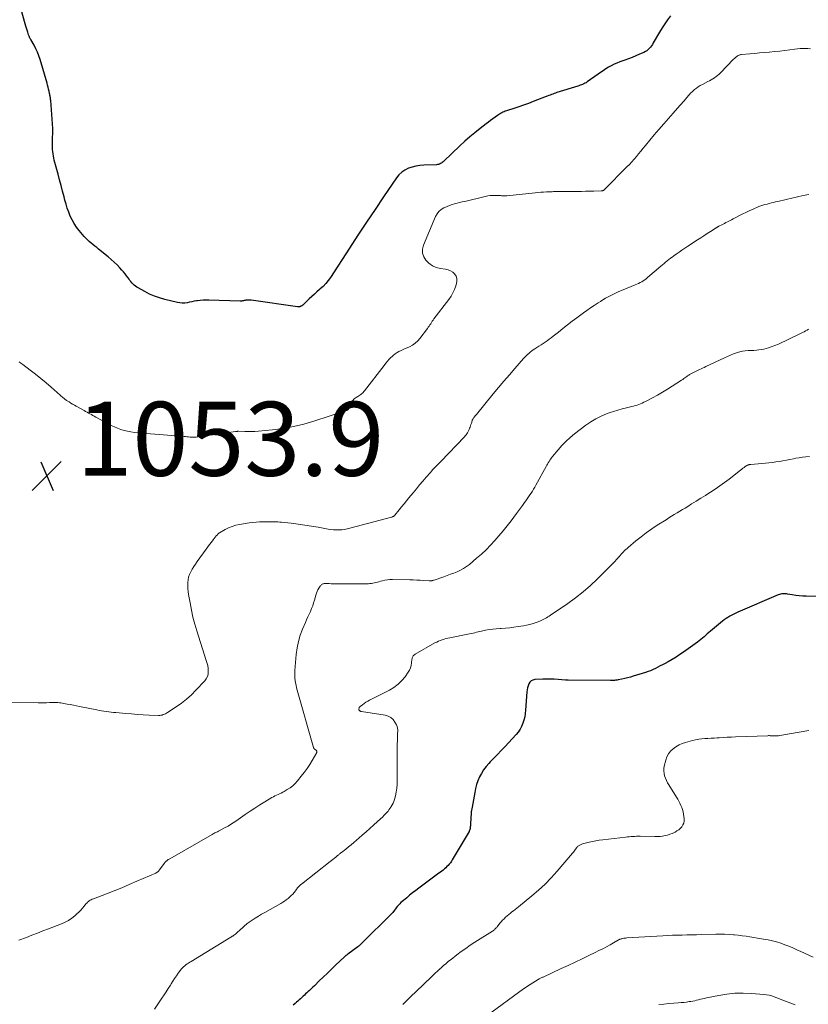
# Model space of a CAD drawing. Units: feet. Extents: x 1985000 to 1990000, y 585000 to 590000.
# Drawn here: x 1986143 to 1986356, y 586783 to 587049 of the extents above; entities that cross this region are included whole.
import ezdxf

# ---------------------------------------------------------------- set-up
doc = ezdxf.new("R2010")
doc.units = ezdxf.units.FT
doc.header["$LTSCALE"] = 100
doc.header["$MEASUREMENT"] = 0
for name, color, linetype, lineweight in [('CONTOUR INDEX', 32, 'Continuous', 25), ('CONTOUR INTERMEDIATE', 40, 'Continuous', 15), ('SPOT ELEVATION', 7, 'Continuous', 15)]:
    doc.layers.add(name, color=color, linetype=linetype, lineweight=lineweight)
doc.styles.add('slant', font='romans.shx', dxfattribs={"oblique": 14.999978})

# ---------------------------------------------------------------- blocks, each defined once
blk = doc.blocks.new('SPOT')
at = {"layer": 'SPOT ELEVATION', "lineweight": 25}
for p, q in [((-3.95, -3.95), (3.86, 3.85)), ((-1.67, 3.81), (1.74, -3.97))]:
    blk.add_line(p, q, dxfattribs=at)

msp = doc.modelspace()

# ---------------------------------------------------------------- linework, layer by layer
at = {"layer": 'CONTOUR INDEX', "flags": 128}
for points, elevation in [([(1986318.87, 587050.19), (1986318.09, 587049.12), (1986317.34, 587048.03), (1986316.62, 587046.92), (1986315.93, 587045.79), (1986314.23, 587042.87), (1986313.98, 587042.48), (1986313.72, 587042.1), (1986313.44, 587041.74), (1986313.14, 587041.38), (1986312.81, 587041.06), (1986312.46, 587040.77), (1986312.08, 587040.53), (1986311.67, 587040.32), (1986310.53, 587039.82), (1986309.53, 587039.39), (1986308.52, 587038.98), (1986307.5, 587038.59), (1986306.48, 587038.21), (1986305.15, 587037.74), (1986304.36, 587037.43), (1986303.59, 587037.09), (1986302.84, 587036.7), (1986302.1, 587036.28), (1986301.38, 587035.83), (1986300.67, 587035.36), (1986299.97, 587034.89), (1986299.27, 587034.41), (1986296.33, 587032.33), (1986296.04, 587032.13), (1986295.73, 587031.96), (1986295.42, 587031.8), (1986295.1, 587031.66), (1986294.76, 587031.53), (1986294.43, 587031.41), (1986294.1, 587031.29), (1986293.76, 587031.18), (1986288.15, 587029.44), (1986287.78, 587029.32), (1986287.4, 587029.19), (1986287.03, 587029.06), (1986286.66, 587028.92), (1986286.29, 587028.78), (1986285.92, 587028.64), (1986285.55, 587028.5), (1986285.19, 587028.36), (1986281.76, 587027.01), (1986280.45, 587026.51), (1986279.14, 587026.03), (1986277.82, 587025.58), (1986276.49, 587025.15), (1986274.49, 587024.52), (1986274.16, 587024.4), (1986273.84, 587024.28), (1986273.52, 587024.13), (1986273.21, 587023.97), (1986272.91, 587023.8), (1986272.61, 587023.62), (1986272.32, 587023.43), (1986272.03, 587023.23), (1986271.4, 587022.77), (1986270.81, 587022.34), (1986270.21, 587021.9), (1986269.62, 587021.45), (1986269.04, 587021.01), (1986267.36, 587019.72), (1986265.96, 587018.6), (1986264.58, 587017.46), (1986263.23, 587016.27), (1986261.91, 587015.06), (1986257.57, 587010.94), (1986257.35, 587010.75), (1986257.12, 587010.56), (1986256.88, 587010.4), (1986256.64, 587010.25), (1986256.38, 587010.13), (1986256.11, 587010.03), (1986255.83, 587009.97), (1986255.55, 587009.94), (1986252.12, 587009.83), (1986251.06, 587009.74), (1986250, 587009.58), (1986248.97, 587009.31), (1986247.95, 587008.98), (1986247.01, 587008.51), (1986246.14, 587007.94), (1986245.4, 587007.23), (1986244.73, 587006.41), (1986241.26, 587001.3), (1986238.93, 586997.84), (1986236.61, 586994.38), (1986234.32, 586990.9), (1986232.04, 586987.41), (1986226.88, 586979.47), (1986226.27, 586978.62), (1986225.61, 586977.8), (1986224.88, 586977.06), (1986224.1, 586976.35), (1986223.92, 586976.2), (1986223.21, 586975.59), (1986222.51, 586974.97), (1986221.82, 586974.33), (1986221.14, 586973.69), (1986219.97, 586972.53), (1986219.89, 586972.46), (1986219.81, 586972.38), (1986219.73, 586972.3), (1986219.64, 586972.22), (1986219.56, 586972.15), (1986219.47, 586972.08), (1986219.38, 586972.01), (1986219.29, 586971.94), (1986219.12, 586971.83), (1986219.03, 586971.77), (1986218.95, 586971.72), (1986218.86, 586971.67), (1986218.76, 586971.62), (1986218.67, 586971.58), (1986218.57, 586971.55), (1986218.48, 586971.53), (1986218.38, 586971.51), (1986218.28, 586971.51), (1986218.18, 586971.51), (1986218.08, 586971.52), (1986217.99, 586971.53), (1986205.42, 586973.32), (1986205.15, 586973.35), (1986204.87, 586973.36), (1986204.59, 586973.36), (1986204.32, 586973.34), (1986204.22, 586973.33), (1986203.99, 586973.3), (1986203.76, 586973.27), (1986203.54, 586973.22), (1986203.31, 586973.17), (1986203.08, 586973.12), (1986202.86, 586973.08), (1986202.63, 586973.07), (1986202.4, 586973.06), (1986193.97, 586973.35), (1986193.19, 586973.35), (1986192.42, 586973.33), (1986191.65, 586973.25), (1986190.88, 586973.15), (1986190.65, 586973.12), (1986190, 586973.01), (1986189.35, 586972.89), (1986188.71, 586972.77), (1986188.07, 586972.64), (1986187.43, 586972.55), (1986186.79, 586972.51), (1986186.15, 586972.57), (1986185.51, 586972.68), (1986182.03, 586973.53), (1986180.63, 586973.94), (1986179.25, 586974.41), (1986177.92, 586974.99), (1986176.62, 586975.64), (1986174.81, 586976.64), (1986174.45, 586976.86), (1986174.1, 586977.11), (1986173.77, 586977.39), (1986173.46, 586977.69), (1986173.17, 586978.01), (1986172.89, 586978.34), (1986172.63, 586978.68), (1986172.37, 586979.03), (1986172.1, 586979.4), (1986171.7, 586979.93), (1986171.3, 586980.45), (1986170.87, 586980.96), (1986170.44, 586981.46), (1986169.88, 586982.08), (1986169.13, 586982.86), (1986168.37, 586983.62), (1986167.57, 586984.35), (1986166.75, 586985.05), (1986164.15, 586987.15), (1986163.64, 586987.56), (1986163.13, 586987.96), (1986162.62, 586988.36), (1986162.1, 586988.76), (1986161.59, 586989.17), (1986161.1, 586989.6), (1986160.65, 586990.06), (1986160.21, 586990.54), (1986158.84, 586992.16), (1986158.15, 586993.06), (1986157.51, 586994.01), (1986156.97, 586995.01), (1986156.48, 586996.04), (1986156.06, 586997.11), (1986155.67, 586998.19), (1986155.33, 586999.29), (1986155.01, 587000.39), (1986154.79, 587001.23), (1986154.38, 587002.76), (1986153.97, 587004.3), (1986153.57, 587005.83), (1986153.16, 587007.36), (1986152.15, 587011.18), (1986152.01, 587011.74), (1986151.89, 587012.32), (1986151.8, 587012.89), (1986151.72, 587013.48), (1986151.67, 587014.06), (1986151.63, 587014.64), (1986151.63, 587015.23), (1986151.64, 587015.81), (1986151.7, 587017.19), (1986151.73, 587018.46), (1986151.73, 587019.73), (1986151.68, 587021), (1986151.6, 587022.27), (1986151.17, 587027.34), (1986151.15, 587027.58), (1986151.12, 587027.81), (1986151.09, 587028.04), (1986151.05, 587028.27), (1986151, 587028.5), (1986150.96, 587028.73), (1986150.91, 587028.96), (1986150.86, 587029.19), (1986150.73, 587029.83), (1986150.6, 587030.37), (1986150.47, 587030.92), (1986150.33, 587031.46), (1986150.18, 587032), (1986148.31, 587038.38), (1986147.98, 587039.38), (1986147.6, 587040.35), (1986147.16, 587041.3), (1986146.68, 587042.23), (1986145.81, 587043.76), (1986145.73, 587043.91), (1986145.64, 587044.07), (1986145.56, 587044.22), (1986145.47, 587044.38), (1986145.4, 587044.54), (1986145.32, 587044.7), (1986145.26, 587044.87), (1986145.2, 587045.03), (1986144.96, 587045.8), (1986144.79, 587046.35), (1986144.62, 587046.9), (1986144.46, 587047.45), (1986144.29, 587048.01), (1986143.15, 587051.94)], 1060), ([(1986361.64, 586893.18), (1986355.62, 586893.27), (1986354.66, 586893.31), (1986353.71, 586893.38), (1986352.76, 586893.5), (1986351.82, 586893.65), (1986350.57, 586893.88), (1986350.25, 586893.92), (1986349.93, 586893.95), (1986349.61, 586893.95), (1986349.29, 586893.94), (1986348.97, 586893.9), (1986348.66, 586893.84), (1986348.35, 586893.75), (1986348.05, 586893.63), (1986337.08, 586888.94), (1986336.53, 586888.69), (1986335.99, 586888.44), (1986335.46, 586888.16), (1986334.94, 586887.87), (1986334.43, 586887.56), (1986333.93, 586887.23), (1986333.44, 586886.88), (1986332.97, 586886.51), (1986329.7, 586883.81), (1986329.25, 586883.44), (1986328.82, 586883.07), (1986328.39, 586882.68), (1986327.96, 586882.3), (1986327.53, 586881.91), (1986327.09, 586881.54), (1986326.64, 586881.18), (1986326.18, 586880.84), (1986322.42, 586878.17), (1986321.41, 586877.48), (1986320.38, 586876.81), (1986319.33, 586876.18), (1986318.27, 586875.58), (1986317.39, 586875.11), (1986316.75, 586874.76), (1986316.11, 586874.42), (1986315.47, 586874.08), (1986314.82, 586873.75), (1986314.17, 586873.44), (1986313.5, 586873.15), (1986312.83, 586872.89), (1986312.14, 586872.67), (1986308.76, 586871.64), (1986308.01, 586871.43), (1986307.26, 586871.23), (1986306.5, 586871.05), (1986305.74, 586870.88), (1986304.75, 586870.67), (1986304.48, 586870.62), (1986304.22, 586870.58), (1986303.95, 586870.54), (1986303.69, 586870.5), (1986303.42, 586870.48), (1986303.15, 586870.46), (1986302.89, 586870.45), (1986302.62, 586870.45), (1986291.2, 586870.56), (1986291.12, 586870.56), (1986291.03, 586870.56), (1986290.94, 586870.56), (1986290.86, 586870.56), (1986290.72, 586870.56), (1986290.7, 586870.56), (1986290.68, 586870.55), (1986290.67, 586870.55), (1986290.65, 586870.55), (1986290.58, 586870.56), (1986290.56, 586870.56), (1986290.54, 586870.56), (1986290.52, 586870.56), (1986290.51, 586870.56), (1986288.47, 586870.77), (1986287.43, 586870.85), (1986286.4, 586870.89), (1986285.36, 586870.89), (1986284.32, 586870.85), (1986282.19, 586870.72), (1986281.67, 586870.6), (1986281.21, 586870.38), (1986280.85, 586870.04), (1986280.54, 586869.6), (1986280.33, 586869.07), (1986280.16, 586868.53), (1986280.05, 586867.97), (1986279.98, 586867.41), (1986279.67, 586862.5), (1986279.57, 586861.59), (1986279.43, 586860.7), (1986279.22, 586859.81), (1986278.95, 586858.94), (1986278.6, 586858.1), (1986278.19, 586857.3), (1986277.68, 586856.56), (1986277.11, 586855.86), (1986274.04, 586852.56), (1986273.07, 586851.53), (1986272.09, 586850.5), (1986271.11, 586849.48), (1986270.12, 586848.46), (1986269.7, 586848.03), (1986268.97, 586847.2), (1986268.3, 586846.33), (1986267.73, 586845.39), (1986267.21, 586844.41), (1986266.79, 586843.39), (1986266.42, 586842.35), (1986266.13, 586841.28), (1986265.89, 586840.2), (1986265.17, 586836.26), (1986265.1, 586835.84), (1986265.04, 586835.43), (1986264.98, 586835.01), (1986264.94, 586834.59), (1986264.9, 586834.16), (1986264.87, 586833.74), (1986264.84, 586833.32), (1986264.82, 586832.9), (1986264.78, 586832.12), (1986264.76, 586831.83), (1986264.75, 586831.54), (1986264.72, 586831.24), (1986264.7, 586830.95), (1986264.66, 586830.61), (1986264.65, 586830.49), (1986264.63, 586830.37), (1986264.6, 586830.26), (1986264.56, 586830.14), (1986264.52, 586830.03), (1986264.48, 586829.92), (1986264.42, 586829.81), (1986264.37, 586829.71), (1986259.84, 586822.01), (1986259.59, 586821.61), (1986259.32, 586821.22), (1986259.02, 586820.86), (1986258.72, 586820.5), (1986258.7, 586820.48), (1986258.38, 586820.16), (1986258.05, 586819.84), (1986257.7, 586819.54), (1986257.34, 586819.25), (1986256.97, 586818.98), (1986256.6, 586818.7), (1986256.23, 586818.43), (1986255.87, 586818.15), (1986250.75, 586814.32), (1986249.93, 586813.69), (1986249.11, 586813.06), (1986248.3, 586812.42), (1986247.5, 586811.77), (1986246.62, 586811.05), (1986246.27, 586810.75), (1986245.92, 586810.44), (1986245.6, 586810.11), (1986245.28, 586809.77), (1986245.2, 586809.68), (1986244.94, 586809.37), (1986244.69, 586809.06), (1986244.45, 586808.73), (1986244.22, 586808.4), (1986243.79, 586807.75), (1986243.7, 586807.64), (1986235.12, 586799.21), (1986235.02, 586799.11), (1986234.92, 586799.02), (1986234.82, 586798.92), (1986234.72, 586798.83), (1986234.61, 586798.74), (1986234.5, 586798.65), (1986234.39, 586798.57), (1986234.28, 586798.48), (1986231.57, 586796.52), (1986231.46, 586796.44), (1986231.35, 586796.35), (1986231.24, 586796.27), (1986231.13, 586796.18), (1986231.02, 586796.1), (1986230.92, 586796.01), (1986230.81, 586795.92), (1986230.71, 586795.82), (1986228.25, 586793.49), (1986227.14, 586792.43), (1986226.03, 586791.37), (1986224.93, 586790.31), (1986223.82, 586789.25), (1986222.51, 586787.98), (1986222.06, 586787.56), (1986221.61, 586787.13), (1986221.17, 586786.7), (1986220.72, 586786.28), (1986220.5, 586786.08), (1986220.16, 586785.75), (1986219.81, 586785.43), (1986219.47, 586785.11), (1986219.12, 586784.79), (1986218.77, 586784.47), (1986218.42, 586784.16), (1986218.07, 586783.84), (1986217.72, 586783.52), (1986217.34, 586783.17), (1986216.8, 586782.68)], 1040)]:
    msp.add_lwpolyline(points, dxfattribs=dict(at, elevation=elevation))
at = {"layer": 'CONTOUR INTERMEDIATE', "flags": 128}
for points, elevation in [([(1986356.74, 587041.3), (1986356.04, 587041.33), (1986355.33, 587041.36), (1986354.63, 587041.37), (1986353.92, 587041.36), (1986353.22, 587041.3), (1986352.52, 587041.22), (1986351.16, 587041.03), (1986349.8, 587040.85), (1986348.43, 587040.69), (1986347.06, 587040.54), (1986345.69, 587040.41), (1986345.55, 587040.4), (1986344.25, 587040.29), (1986342.95, 587040.17), (1986341.65, 587040.06), (1986340.35, 587039.94), (1986338.08, 587039.73), (1986337.92, 587039.71), (1986337.76, 587039.68), (1986337.6, 587039.64), (1986337.45, 587039.58), (1986337.3, 587039.52), (1986337.16, 587039.45), (1986337.02, 587039.36), (1986336.89, 587039.27), (1986336.74, 587039.15), (1986336.53, 587038.99), (1986336.34, 587038.82), (1986336.15, 587038.64), (1986335.96, 587038.46), (1986332.4, 587034.8), (1986332.02, 587034.44), (1986331.63, 587034.09), (1986331.21, 587033.77), (1986330.77, 587033.47), (1986330.32, 587033.19), (1986329.87, 587032.92), (1986329.41, 587032.67), (1986328.94, 587032.42), (1986327.5, 587031.68), (1986326.93, 587031.36), (1986326.39, 587031.02), (1986325.87, 587030.64), (1986325.37, 587030.24), (1986324.82, 587029.75), (1986324.61, 587029.57), (1986324.41, 587029.37), (1986324.22, 587029.17), (1986324.03, 587028.97), (1986323.85, 587028.75), (1986323.66, 587028.54), (1986323.48, 587028.33), (1986323.3, 587028.12), (1986322.93, 587027.68), (1986322.56, 587027.25), (1986322.19, 587026.82), (1986321.82, 587026.39), (1986321.44, 587025.97), (1986319.6, 587023.9), (1986318.31, 587022.43), (1986317.03, 587020.96), (1986315.76, 587019.48), (1986314.5, 587017.99), (1986312.1, 587015.12), (1986311.48, 587014.38), (1986310.87, 587013.65), (1986310.26, 587012.91), (1986309.65, 587012.18), (1986309.03, 587011.45), (1986308.4, 587010.73), (1986307.74, 587010.03), (1986307.08, 587009.35), (1986301.01, 587003.24), (1986300.92, 587003.16), (1986300.82, 587003.09), (1986300.71, 587003.02), (1986300.59, 587002.97), (1986300.47, 587002.93), (1986300.35, 587002.9), (1986300.23, 587002.88), (1986300.1, 587002.87), (1986298.12, 587002.82), (1986296.99, 587002.79), (1986295.87, 587002.77), (1986294.75, 587002.75), (1986293.63, 587002.73), (1986287.59, 587002.67), (1986287.21, 587002.67), (1986286.82, 587002.66), (1986286.44, 587002.64), (1986286.05, 587002.63), (1986285.29, 587002.59), (1986284.52, 587002.54), (1986283.76, 587002.49), (1986282.99, 587002.42), (1986282.23, 587002.35), (1986274.6, 587001.57), (1986274.32, 587001.55), (1986274.04, 587001.54), (1986273.75, 587001.54), (1986273.47, 587001.55), (1986273.19, 587001.57), (1986272.9, 587001.59), (1986272.62, 587001.6), (1986272.34, 587001.61), (1986271.51, 587001.64), (1986270.81, 587001.63), (1986270.12, 587001.59), (1986269.44, 587001.49), (1986268.75, 587001.36), (1986263.2, 587000.03), (1986262.51, 586999.87), (1986261.82, 586999.7), (1986261.14, 586999.53), (1986260.45, 586999.35), (1986259.78, 586999.16), (1986259.11, 586998.94), (1986258.45, 586998.68), (1986257.81, 586998.4), (1986257.52, 586998.26), (1986256.82, 586997.83), (1986256.2, 586997.31), (1986255.7, 586996.66), (1986255.3, 586995.94), (1986252.06, 586988.2), (1986251.81, 586987.11), (1986251.79, 586986.06), (1986252.12, 586985.06), (1986252.67, 586984.1), (1986253.51, 586983.29), (1986254.44, 586982.63), (1986255.49, 586982.2), (1986256.62, 586981.92), (1986257.98, 586981.74), (1986258.69, 586981.57), (1986259.35, 586981.3), (1986259.94, 586980.9), (1986260.47, 586980.4), (1986260.84, 586979.8), (1986261.07, 586979.17), (1986261.1, 586978.5), (1986261, 586977.8), (1986260.82, 586977.22), (1986260.45, 586976.24), (1986260.02, 586975.29), (1986259.49, 586974.39), (1986258.89, 586973.52), (1986254.86, 586968.24), (1986254.63, 586967.93), (1986254.41, 586967.62), (1986254.19, 586967.3), (1986253.99, 586966.97), (1986253.78, 586966.65), (1986253.57, 586966.33), (1986253.35, 586966.01), (1986253.13, 586965.7), (1986251.08, 586962.99), (1986250.47, 586962.3), (1986249.8, 586961.68), (1986249.05, 586961.17), (1986248.23, 586960.73), (1986247.64, 586960.47), (1986247.08, 586960.22), (1986246.52, 586959.97), (1986245.97, 586959.71), (1986245.41, 586959.44), (1986244.88, 586959.15), (1986244.37, 586958.82), (1986243.9, 586958.45), (1986243.45, 586958.04), (1986243.28, 586957.88), (1986242.78, 586957.35), (1986242.29, 586956.81), (1986241.82, 586956.26), (1986241.37, 586955.69), (1986236.1, 586948.82), (1986235.91, 586948.59), (1986235.71, 586948.37), (1986235.5, 586948.16), (1986235.28, 586947.97), (1986235.05, 586947.78), (1986234.81, 586947.61), (1986234.56, 586947.44), (1986234.31, 586947.28), (1986233.79, 586946.98), (1986233.32, 586946.63), (1986232.91, 586946.24), (1986232.58, 586945.77), (1986232.31, 586945.25), (1986231.85, 586944.11), (1986231.8, 586944), (1986231.74, 586943.89), (1986231.66, 586943.8), (1986231.58, 586943.71), (1986231.49, 586943.63), (1986231.39, 586943.56), (1986231.28, 586943.5), (1986231.17, 586943.46), (1986222.41, 586940.61), (1986219.66, 586939.82), (1986216.88, 586939.15), (1986214.07, 586938.66), (1986211.23, 586938.29), (1986207.36, 586937.91), (1986206.44, 586937.84), (1986205.52, 586937.8), (1986204.6, 586937.79), (1986203.67, 586937.8), (1986202.03, 586937.87), (1986201.93, 586937.87), (1986201.83, 586937.87), (1986201.72, 586937.87), (1986201.62, 586937.86), (1986201.52, 586937.86), (1986201.41, 586937.85), (1986201.31, 586937.84), (1986201.21, 586937.82), (1986190.97, 586936.36), (1986190.55, 586936.31), (1986190.13, 586936.28), (1986189.71, 586936.28), (1986189.29, 586936.29), (1986188.87, 586936.32), (1986188.45, 586936.35), (1986188.03, 586936.39), (1986187.61, 586936.43), (1986187.33, 586936.46), (1986186.77, 586936.52), (1986186.21, 586936.57), (1986185.65, 586936.62), (1986185.09, 586936.67), (1986174.76, 586937.5), (1986173.83, 586937.59), (1986172.9, 586937.73), (1986171.97, 586937.9), (1986171.05, 586938.11), (1986170.15, 586938.38), (1986169.27, 586938.69), (1986168.41, 586939.06), (1986167.56, 586939.47), (1986163.38, 586941.71), (1986162.98, 586941.93), (1986162.59, 586942.15), (1986162.19, 586942.37), (1986161.8, 586942.59), (1986161.41, 586942.81), (1986161.01, 586943.03), (1986160.62, 586943.25), (1986160.22, 586943.47), (1986158.06, 586944.67), (1986157.58, 586944.94), (1986157.1, 586945.22), (1986156.63, 586945.5), (1986156.16, 586945.8), (1986155.47, 586946.24), (1986155.35, 586946.32), (1986155.24, 586946.4), (1986155.13, 586946.48), (1986155.02, 586946.57), (1986154.91, 586946.66), (1986154.8, 586946.75), (1986154.69, 586946.84), (1986154.59, 586946.93), (1986151.34, 586949.81), (1986149.94, 586951), (1986148.53, 586952.18), (1986147.09, 586953.31), (1986145.62, 586954.42), (1986143.61, 586955.91), (1986143.14, 586956.26), (1986142.66, 586956.61)], 1056), ([(1986356.3, 587001.9), (1986354.77, 587001.59), (1986353.23, 587001.26), (1986351.7, 587000.92), (1986350.17, 587000.57), (1986347.89, 587000.04), (1986347.31, 586999.91), (1986346.73, 586999.77), (1986346.16, 586999.62), (1986345.58, 586999.48), (1986345.54, 586999.47), (1986344.99, 586999.32), (1986344.44, 586999.16), (1986343.9, 586998.99), (1986343.35, 586998.81), (1986342.82, 586998.62), (1986342.28, 586998.42), (1986341.76, 586998.2), (1986341.24, 586997.97), (1986340.16, 586997.48), (1986339.29, 586997.07), (1986338.43, 586996.65), (1986337.58, 586996.22), (1986336.73, 586995.78), (1986335.81, 586995.28), (1986335.42, 586995.08), (1986335.04, 586994.88), (1986334.65, 586994.68), (1986334.26, 586994.48), (1986333.88, 586994.29), (1986333.49, 586994.09), (1986333.1, 586993.89), (1986332.72, 586993.69), (1986331.98, 586993.3), (1986331.88, 586993.25), (1986331.78, 586993.2), (1986331.68, 586993.14), (1986331.59, 586993.08), (1986331.49, 586993.02), (1986331.39, 586992.96), (1986331.3, 586992.9), (1986331.2, 586992.84), (1986329.66, 586991.87), (1986328.79, 586991.31), (1986327.93, 586990.76), (1986327.06, 586990.2), (1986326.2, 586989.64), (1986323.55, 586987.89), (1986322.76, 586987.37), (1986321.97, 586986.84), (1986321.19, 586986.3), (1986320.41, 586985.76), (1986319.78, 586985.31), (1986319.32, 586984.98), (1986318.87, 586984.64), (1986318.43, 586984.3), (1986317.99, 586983.95), (1986317.56, 586983.59), (1986317.12, 586983.23), (1986316.69, 586982.86), (1986316.27, 586982.5), (1986312.65, 586979.41), (1986312.28, 586979.1), (1986311.89, 586978.82), (1986311.49, 586978.55), (1986311.08, 586978.3), (1986310.65, 586978.08), (1986310.22, 586977.86), (1986309.78, 586977.66), (1986309.34, 586977.47), (1986305.6, 586975.98), (1986304.86, 586975.67), (1986304.13, 586975.34), (1986303.41, 586974.99), (1986302.69, 586974.62), (1986301.99, 586974.24), (1986301.29, 586973.84), (1986300.61, 586973.42), (1986299.93, 586973), (1986299.26, 586972.57), (1986298.26, 586971.91), (1986297.26, 586971.25), (1986296.28, 586970.56), (1986295.31, 586969.86), (1986293.5, 586968.55), (1986292.24, 586967.61), (1986290.99, 586966.66), (1986289.76, 586965.69), (1986288.53, 586964.7), (1986287.15, 586963.56), (1986286.62, 586963.14), (1986286.09, 586962.74), (1986285.53, 586962.35), (1986284.97, 586961.98), (1986284.41, 586961.62), (1986283.84, 586961.25), (1986283.27, 586960.89), (1986282.7, 586960.53), (1986282.16, 586960.18), (1986281.74, 586959.9), (1986281.33, 586959.6), (1986280.93, 586959.28), (1986280.55, 586958.95), (1986280.18, 586958.6), (1986279.82, 586958.25), (1986279.47, 586957.88), (1986279.12, 586957.51), (1986276.79, 586954.88), (1986275.3, 586953.18), (1986273.82, 586951.47), (1986272.36, 586949.74), (1986270.92, 586948), (1986266.38, 586942.45), (1986266.2, 586942.23), (1986266.03, 586942.01), (1986265.86, 586941.79), (1986265.69, 586941.56), (1986265.44, 586941.23), (1986265.4, 586941.17), (1986265.36, 586941.1), (1986265.32, 586941.04), (1986265.28, 586940.97), (1986265.25, 586940.89), (1986265.22, 586940.82), (1986265.19, 586940.75), (1986265.17, 586940.67), (1986265, 586940.08), (1986264.89, 586939.73), (1986264.78, 586939.38), (1986264.66, 586939.03), (1986264.53, 586938.68), (1986264.43, 586938.39), (1986264.35, 586938.19), (1986264.26, 586938), (1986264.15, 586937.81), (1986264.05, 586937.62), (1986263.92, 586937.43), (1986263.74, 586937.16), (1986263.55, 586936.9), (1986263.34, 586936.64), (1986263.12, 586936.4), (1986256.7, 586929.72), (1986256.34, 586929.35), (1986255.99, 586928.99), (1986255.64, 586928.62), (1986255.28, 586928.25), (1986254.93, 586927.88), (1986254.59, 586927.51), (1986254.25, 586927.13), (1986253.91, 586926.75), (1986252.78, 586925.45), (1986251.88, 586924.41), (1986250.99, 586923.36), (1986250.11, 586922.31), (1986249.23, 586921.25), (1986248.09, 586919.86), (1986247.43, 586919.06), (1986246.77, 586918.25), (1986246.11, 586917.44), (1986245.46, 586916.62), (1986244.33, 586915.22), (1986244.23, 586915.11), (1986244.13, 586915.02), (1986244.02, 586914.93), (1986243.9, 586914.86), (1986243.77, 586914.79), (1986243.64, 586914.74), (1986243.51, 586914.69), (1986243.37, 586914.65), (1986232.08, 586911.64), (1986231.36, 586911.47), (1986230.64, 586911.34), (1986229.91, 586911.25), (1986229.17, 586911.2), (1986228.44, 586911.2), (1986227.7, 586911.23), (1986226.97, 586911.31), (1986226.24, 586911.42), (1986223.55, 586911.92), (1986221.73, 586912.23), (1986219.92, 586912.52), (1986218.09, 586912.77), (1986216.27, 586912.99), (1986213.66, 586913.28), (1986213.13, 586913.34), (1986212.61, 586913.38), (1986212.08, 586913.4), (1986211.55, 586913.41), (1986211.02, 586913.42), (1986210.49, 586913.42), (1986209.96, 586913.41), (1986209.43, 586913.41), (1986208.61, 586913.39), (1986207.67, 586913.36), (1986206.73, 586913.3), (1986205.8, 586913.2), (1986204.87, 586913.08), (1986202.25, 586912.68), (1986201.24, 586912.46), (1986200.25, 586912.17), (1986199.3, 586911.77), (1986198.37, 586911.3), (1986196.82, 586910.38), (1986196.7, 586910.3), (1986196.58, 586910.22), (1986196.47, 586910.12), (1986196.37, 586910.03), (1986196.27, 586909.92), (1986196.18, 586909.82), (1986196.08, 586909.71), (1986195.99, 586909.6), (1986195.16, 586908.57), (1986194.67, 586907.94), (1986194.17, 586907.3), (1986193.69, 586906.65), (1986193.22, 586906), (1986190.81, 586902.64), (1986190.35, 586901.97), (1986189.91, 586901.3), (1986189.49, 586900.61), (1986189.1, 586899.91), (1986189.06, 586899.85), (1986188.75, 586899.16), (1986188.5, 586898.45), (1986188.35, 586897.71), (1986188.26, 586896.95), (1986188.26, 586896.9), (1986188.26, 586896.1), (1986188.28, 586895.31), (1986188.36, 586894.52), (1986188.48, 586893.73), (1986188.87, 586891.46), (1986189.25, 586889.55), (1986189.67, 586887.65), (1986190.17, 586885.76), (1986190.72, 586883.89), (1986193.25, 586875.88), (1986193.33, 586875.62), (1986193.42, 586875.36), (1986193.5, 586875.1), (1986193.58, 586874.85), (1986193.66, 586874.58), (1986193.72, 586874.32), (1986193.75, 586874.05), (1986193.77, 586873.78), (1986193.81, 586872.88), (1986193.75, 586872.19), (1986193.59, 586871.54), (1986193.28, 586870.94), (1986192.87, 586870.39), (1986190.47, 586867.85), (1986189.23, 586866.63), (1986187.95, 586865.47), (1986186.58, 586864.41), (1986185.16, 586863.4), (1986182.81, 586861.85), (1986182.53, 586861.68), (1986182.23, 586861.52), (1986181.93, 586861.38), (1986181.62, 586861.26), (1986181.31, 586861.16), (1986180.99, 586861.09), (1986180.66, 586861.06), (1986180.33, 586861.05), (1986177.82, 586861.15), (1986176.24, 586861.23), (1986174.65, 586861.32), (1986173.07, 586861.44), (1986171.49, 586861.57), (1986168.82, 586861.81), (1986168.17, 586861.88), (1986167.52, 586861.94), (1986166.87, 586862.02), (1986166.22, 586862.1), (1986165.57, 586862.19), (1986164.92, 586862.29), (1986164.28, 586862.4), (1986163.63, 586862.52), (1986159, 586863.46), (1986158.16, 586863.63), (1986157.32, 586863.8), (1986156.47, 586863.97), (1986155.63, 586864.14), (1986154.74, 586864.32), (1986154.34, 586864.39), (1986153.94, 586864.45), (1986153.54, 586864.49), (1986153.13, 586864.53), (1986152.73, 586864.54), (1986152.32, 586864.55), (1986151.91, 586864.55), (1986151.51, 586864.54), (1986150.81, 586864.51), (1986150.06, 586864.48), (1986149.3, 586864.46), (1986148.55, 586864.45), (1986147.8, 586864.45), (1986138.45, 586864.52)], 1052), ([(1986356.2, 586965.48), (1986355.81, 586965.23), (1986355.41, 586965), (1986355, 586964.78), (1986354.58, 586964.57), (1986349.99, 586962.32), (1986349.04, 586961.88), (1986348.08, 586961.46), (1986347.1, 586961.07), (1986346.12, 586960.71), (1986345.43, 586960.47), (1986344.78, 586960.27), (1986344.12, 586960.1), (1986343.46, 586959.97), (1986342.78, 586959.88), (1986342.1, 586959.81), (1986341.42, 586959.76), (1986340.74, 586959.72), (1986340.06, 586959.7), (1986339.88, 586959.7), (1986339.12, 586959.64), (1986338.36, 586959.54), (1986337.62, 586959.36), (1986336.89, 586959.14), (1986336.71, 586959.08), (1986335.9, 586958.78), (1986335.09, 586958.46), (1986334.3, 586958.12), (1986333.51, 586957.76), (1986328.44, 586955.36), (1986328, 586955.16), (1986327.56, 586954.95), (1986327.13, 586954.75), (1986326.68, 586954.55), (1986326.55, 586954.49), (1986326.18, 586954.32), (1986325.81, 586954.14), (1986325.44, 586953.97), (1986325.07, 586953.79), (1986324.71, 586953.61), (1986324.52, 586953.52), (1986324.34, 586953.42), (1986324.16, 586953.32), (1986323.98, 586953.21), (1986323.81, 586953.09), (1986323.63, 586952.98), (1986323.46, 586952.86), (1986323.3, 586952.73), (1986323.05, 586952.55), (1986322.76, 586952.34), (1986322.47, 586952.13), (1986322.17, 586951.92), (1986321.87, 586951.72), (1986319.34, 586950.06), (1986318.03, 586949.23), (1986316.7, 586948.42), (1986315.35, 586947.65), (1986313.99, 586946.91), (1986312.12, 586945.94), (1986311.67, 586945.72), (1986311.22, 586945.51), (1986310.76, 586945.31), (1986310.29, 586945.13), (1986309.82, 586944.97), (1986309.35, 586944.81), (1986308.87, 586944.68), (1986308.38, 586944.55), (1986306.98, 586944.22), (1986305.8, 586943.92), (1986304.62, 586943.59), (1986303.46, 586943.23), (1986302.3, 586942.84), (1986301.57, 586942.58), (1986300.09, 586941.98), (1986298.65, 586941.28), (1986297.3, 586940.46), (1986295.99, 586939.54), (1986292.92, 586937.15), (1986291.72, 586936.15), (1986290.57, 586935.11), (1986289.48, 586933.99), (1986288.44, 586932.82), (1986286.95, 586931.03), (1986286.7, 586930.72), (1986286.46, 586930.39), (1986286.23, 586930.06), (1986286.02, 586929.72), (1986285.81, 586929.37), (1986285.6, 586929.02), (1986285.4, 586928.67), (1986285.21, 586928.31), (1986282.46, 586923.3), (1986282.16, 586922.76), (1986281.84, 586922.22), (1986281.51, 586921.69), (1986281.18, 586921.17), (1986280.83, 586920.65), (1986280.48, 586920.13), (1986280.12, 586919.62), (1986279.77, 586919.11), (1986279.41, 586918.61), (1986278.87, 586917.85), (1986278.32, 586917.1), (1986277.76, 586916.35), (1986277.2, 586915.61), (1986275.73, 586913.67), (1986274.67, 586912.31), (1986273.58, 586910.97), (1986272.47, 586909.65), (1986271.34, 586908.34), (1986270.16, 586907.08), (1986268.96, 586905.85), (1986267.7, 586904.68), (1986266.4, 586903.53), (1986264.46, 586901.9), (1986263.69, 586901.31), (1986262.9, 586900.77), (1986262.05, 586900.31), (1986261.17, 586899.91), (1986260.26, 586899.55), (1986259.36, 586899.2), (1986258.44, 586898.87), (1986257.52, 586898.55), (1986254.92, 586897.65), (1986254.75, 586897.59), (1986254.59, 586897.55), (1986254.42, 586897.5), (1986254.26, 586897.47), (1986254.09, 586897.44), (1986253.92, 586897.42), (1986253.75, 586897.42), (1986253.58, 586897.43), (1986252.06, 586897.54), (1986251.13, 586897.6), (1986250.2, 586897.65), (1986249.27, 586897.69), (1986248.34, 586897.71), (1986243.62, 586897.78), (1986242.94, 586897.76), (1986242.26, 586897.71), (1986241.59, 586897.6), (1986240.92, 586897.45), (1986240.4, 586897.31), (1986240, 586897.2), (1986239.59, 586897.09), (1986239.19, 586896.98), (1986238.79, 586896.88), (1986238.38, 586896.79), (1986237.98, 586896.72), (1986237.56, 586896.68), (1986237.15, 586896.66), (1986228.09, 586896.66), (1986227.57, 586896.67), (1986227.06, 586896.67), (1986226.54, 586896.68), (1986226.03, 586896.69), (1986225.39, 586896.71), (1986225.19, 586896.7), (1986225.01, 586896.67), (1986224.83, 586896.61), (1986224.65, 586896.53), (1986224.49, 586896.43), (1986224.34, 586896.31), (1986224.21, 586896.17), (1986224.1, 586896.02), (1986223.74, 586895.47), (1986223.47, 586895.02), (1986223.24, 586894.56), (1986223.05, 586894.08), (1986222.9, 586893.58), (1986222.55, 586892.25), (1986222.32, 586891.46), (1986222.06, 586890.68), (1986221.76, 586889.92), (1986221.43, 586889.16), (1986221.08, 586888.42), (1986220.74, 586887.67), (1986220.4, 586886.91), (1986220.08, 586886.15), (1986219.32, 586884.38), (1986218.7, 586882.72), (1986218.2, 586881.03), (1986217.85, 586879.29), (1986217.62, 586877.53), (1986217.25, 586873.16), (1986217.21, 586872.49), (1986217.21, 586871.83), (1986217.26, 586871.16), (1986217.33, 586870.5), (1986217.44, 586869.85), (1986217.57, 586869.19), (1986217.72, 586868.54), (1986217.89, 586867.9), (1986222.25, 586852.41), (1986222.27, 586852.34), (1986222.3, 586852.27), (1986222.34, 586852.21), (1986222.38, 586852.15), (1986222.42, 586852.09), (1986222.47, 586852.04), (1986222.53, 586851.99), (1986222.58, 586851.94), (1986222.99, 586851.64), (1986223.06, 586851.58), (1986223.12, 586851.51), (1986223.17, 586851.43), (1986223.2, 586851.34), (1986223.21, 586851.25), (1986223.21, 586851.16), (1986223.19, 586851.07), (1986223.15, 586850.99), (1986221.94, 586848.9), (1986221.25, 586847.78), (1986220.54, 586846.7), (1986219.77, 586845.64), (1986218.97, 586844.61), (1986217.95, 586843.36), (1986217.33, 586842.68), (1986216.66, 586842.04), (1986215.94, 586841.49), (1986215.16, 586840.98), (1986214.37, 586840.52), (1986213.96, 586840.29), (1986213.54, 586840.07), (1986213.12, 586839.87), (1986212.69, 586839.68), (1986212.26, 586839.48), (1986211.84, 586839.28), (1986211.43, 586839.05), (1986211.02, 586838.82), (1986209.11, 586837.68), (1986207.76, 586836.86), (1986206.42, 586836.01), (1986205.11, 586835.13), (1986203.81, 586834.23), (1986201.93, 586832.9), (1986201.03, 586832.29), (1986200.12, 586831.7), (1986199.19, 586831.15), (1986198.24, 586830.62), (1986196.78, 586829.85), (1986196.55, 586829.73), (1986196.31, 586829.61), (1986196.08, 586829.5), (1986195.84, 586829.38), (1986195.6, 586829.27), (1986195.36, 586829.15), (1986195.13, 586829.02), (1986194.9, 586828.9), (1986183.42, 586822.32), (1986183.21, 586822.2), (1986183, 586822.06), (1986182.8, 586821.92), (1986182.61, 586821.78), (1986182.42, 586821.62), (1986182.25, 586821.45), (1986182.09, 586821.27), (1986181.93, 586821.08), (1986180.55, 586819.17), (1986180.45, 586819.05), (1986180.35, 586818.94), (1986180.23, 586818.83), (1986180.12, 586818.73), (1986179.99, 586818.64), (1986179.86, 586818.56), (1986179.72, 586818.48), (1986179.58, 586818.41), (1986174.48, 586816.2), (1986172.44, 586815.33), (1986170.4, 586814.48), (1986168.34, 586813.65), (1986166.28, 586812.84), (1986162.72, 586811.47), (1986162.43, 586811.35), (1986162.16, 586811.22), (1986161.88, 586811.07), (1986161.62, 586810.91), (1986161.37, 586810.73), (1986161.13, 586810.54), (1986160.92, 586810.32), (1986160.72, 586810.09), (1986160.23, 586809.45), (1986159.78, 586808.9), (1986159.31, 586808.37), (1986158.81, 586807.87), (1986158.29, 586807.38), (1986157.74, 586806.89), (1986156.91, 586806.23), (1986156.03, 586805.63), (1986155.09, 586805.13), (1986154.11, 586804.7), (1986150.59, 586803.37), (1986149.09, 586802.8), (1986147.59, 586802.22), (1986146.1, 586801.64), (1986144.6, 586801.05), (1986142.59, 586800.25)], 1048), ([(1986356.44, 586931.03), (1986355.53, 586930.96), (1986354.63, 586930.87), (1986353.73, 586930.73), (1986352.83, 586930.57), (1986352.13, 586930.43), (1986351.19, 586930.24), (1986350.24, 586930.06), (1986349.3, 586929.89), (1986348.35, 586929.72), (1986347.41, 586929.57), (1986346.46, 586929.44), (1986345.5, 586929.33), (1986344.55, 586929.24), (1986340.64, 586928.92), (1986340.49, 586928.9), (1986340.35, 586928.88), (1986340.2, 586928.85), (1986340.06, 586928.81), (1986339.92, 586928.77), (1986339.79, 586928.72), (1986339.66, 586928.65), (1986339.53, 586928.58), (1986339.12, 586928.31), (1986338.79, 586928.09), (1986338.46, 586927.87), (1986338.14, 586927.64), (1986337.83, 586927.4), (1986334.71, 586924.97), (1986333.48, 586924.04), (1986332.24, 586923.14), (1986330.97, 586922.26), (1986329.68, 586921.42), (1986329.54, 586921.33), (1986328.31, 586920.54), (1986327.08, 586919.76), (1986325.84, 586918.99), (1986324.6, 586918.22), (1986323.53, 586917.57), (1986322.82, 586917.13), (1986322.11, 586916.69), (1986321.4, 586916.26), (1986320.69, 586915.82), (1986320.64, 586915.79), (1986319.9, 586915.34), (1986319.17, 586914.89), (1986318.44, 586914.43), (1986317.71, 586913.97), (1986315.3, 586912.46), (1986313.8, 586911.47), (1986312.33, 586910.45), (1986310.91, 586909.36), (1986309.51, 586908.23), (1986307.44, 586906.49), (1986307.11, 586906.2), (1986306.78, 586905.91), (1986306.46, 586905.6), (1986306.15, 586905.28), (1986305.84, 586904.96), (1986305.54, 586904.64), (1986305.24, 586904.31), (1986304.95, 586903.97), (1986304.87, 586903.89), (1986304.54, 586903.51), (1986304.2, 586903.14), (1986303.86, 586902.78), (1986303.51, 586902.42), (1986299.07, 586897.93), (1986297.19, 586896.14), (1986295.25, 586894.43), (1986293.21, 586892.84), (1986291.1, 586891.32), (1986286.38, 586888.12), (1986286.04, 586887.9), (1986285.69, 586887.68), (1986285.34, 586887.47), (1986284.98, 586887.28), (1986284.62, 586887.09), (1986284.25, 586886.91), (1986283.88, 586886.74), (1986283.5, 586886.58), (1986282.56, 586886.21), (1986281.71, 586885.9), (1986280.84, 586885.63), (1986279.95, 586885.42), (1986279.06, 586885.26), (1986277.67, 586885.06), (1986276.52, 586884.91), (1986275.37, 586884.77), (1986274.22, 586884.67), (1986273.07, 586884.59), (1986272.75, 586884.57), (1986271.75, 586884.49), (1986270.76, 586884.39), (1986269.78, 586884.24), (1986268.79, 586884.06), (1986267.78, 586883.85), (1986267.31, 586883.75), (1986266.84, 586883.64), (1986266.37, 586883.53), (1986265.91, 586883.4), (1986265.45, 586883.28), (1986264.98, 586883.17), (1986264.51, 586883.07), (1986264.04, 586882.98), (1986259.16, 586882.07), (1986258.64, 586881.97), (1986258.11, 586881.84), (1986257.6, 586881.69), (1986257.09, 586881.53), (1986256.59, 586881.34), (1986256.09, 586881.13), (1986255.61, 586880.9), (1986255.14, 586880.65), (1986249.76, 586877.58), (1986249.59, 586877.46), (1986249.43, 586877.32), (1986249.29, 586877.16), (1986249.17, 586876.99), (1986249.08, 586876.8), (1986249, 586876.6), (1986248.95, 586876.39), (1986248.92, 586876.18), (1986248.83, 586875.24), (1986248.72, 586874.57), (1986248.54, 586873.93), (1986248.26, 586873.33), (1986247.92, 586872.74), (1986247.06, 586871.53), (1986246.16, 586870.45), (1986245.17, 586869.47), (1986244.05, 586868.64), (1986242.85, 586867.92), (1986237.46, 586865.2), (1986236.95, 586864.93), (1986236.45, 586864.63), (1986235.97, 586864.3), (1986235.51, 586863.95), (1986234.92, 586863.48), (1986234.78, 586863.34), (1986234.68, 586863.19), (1986234.62, 586863.01), (1986234.58, 586862.82), (1986234.58, 586862.67), (1986234.59, 586862.55), (1986234.63, 586862.45), (1986234.7, 586862.36), (1986234.79, 586862.29), (1986234.9, 586862.23), (1986235.01, 586862.18), (1986235.13, 586862.14), (1986235.25, 586862.12), (1986241.7, 586861.14), (1986242.51, 586860.89), (1986243.23, 586860.52), (1986243.81, 586859.95), (1986244.31, 586859.27), (1986244.71, 586858.48), (1986244.88, 586858.06), (1986245.01, 586857.64), (1986245.07, 586857.2), (1986245.08, 586856.75), (1986245.05, 586856.29), (1986245.03, 586855.84), (1986245.01, 586855.38), (1986245, 586854.92), (1986244.94, 586852.63), (1986244.91, 586851.02), (1986244.89, 586849.42), (1986244.89, 586847.82), (1986244.9, 586846.21), (1986244.94, 586843.41), (1986244.91, 586842.37), (1986244.82, 586841.34), (1986244.65, 586840.32), (1986244.43, 586839.3), (1986244.16, 586838.3), (1986244, 586837.8), (1986243.81, 586837.32), (1986243.57, 586836.85), (1986243.31, 586836.4), (1986243.2, 586836.23), (1986242.96, 586835.88), (1986242.71, 586835.54), (1986242.45, 586835.2), (1986242.18, 586834.88), (1986241.89, 586834.56), (1986241.61, 586834.25), (1986241.31, 586833.95), (1986241, 586833.66), (1986239.58, 586832.36), (1986238.55, 586831.42), (1986237.53, 586830.49), (1986236.49, 586829.57), (1986235.45, 586828.65), (1986233.87, 586827.27), (1986233.17, 586826.67), (1986232.47, 586826.08), (1986231.76, 586825.5), (1986231.04, 586824.93), (1986229.85, 586824), (1986229.72, 586823.89), (1986229.59, 586823.79), (1986229.46, 586823.69), (1986229.33, 586823.59), (1986229.2, 586823.48), (1986229.07, 586823.38), (1986228.95, 586823.28), (1986228.82, 586823.17), (1986228.31, 586822.76), (1986227.93, 586822.45), (1986227.54, 586822.14), (1986227.15, 586821.83), (1986226.77, 586821.52), (1986219.04, 586815.46), (1986218.84, 586815.3), (1986218.66, 586815.13), (1986218.48, 586814.95), (1986218.3, 586814.77), (1986218.14, 586814.59), (1986217.97, 586814.4), (1986217.81, 586814.2), (1986217.66, 586814), (1986217.03, 586813.19), (1986216.65, 586812.74), (1986216.26, 586812.32), (1986215.83, 586811.92), (1986215.39, 586811.54), (1986214.92, 586811.19), (1986214.44, 586810.86), (1986213.95, 586810.54), (1986213.45, 586810.24), (1986209.11, 586807.79), (1986208.23, 586807.28), (1986207.37, 586806.76), (1986206.52, 586806.22), (1986205.67, 586805.67), (1986204.63, 586804.97), (1986204.32, 586804.75), (1986204.02, 586804.52), (1986203.73, 586804.27), (1986203.44, 586804.01), (1986202.16, 586802.81), (1986201.92, 586802.59), (1986201.67, 586802.37), (1986201.43, 586802.16), (1986201.17, 586801.95), (1986200.88, 586801.71), (1986200.77, 586801.63), (1986200.66, 586801.55), (1986200.54, 586801.47), (1986200.43, 586801.4), (1986200.31, 586801.33), (1986200.2, 586801.26), (1986200.08, 586801.19), (1986199.96, 586801.12), (1986189.14, 586794.51), (1986188.8, 586794.3), (1986188.45, 586794.08), (1986188.12, 586793.85), (1986187.78, 586793.61), (1986187.34, 586793.3), (1986187.23, 586793.21), (1986187.12, 586793.12), (1986187.02, 586793.03), (1986186.92, 586792.94), (1986186.82, 586792.84), (1986186.72, 586792.73), (1986186.63, 586792.63), (1986186.55, 586792.51), (1986185.7, 586791.35), (1986185.2, 586790.65), (1986184.71, 586789.94), (1986184.24, 586789.22), (1986183.77, 586788.5), (1986183.56, 586788.15), (1986182.99, 586787.26), (1986182.42, 586786.36), (1986181.84, 586785.47), (1986181.25, 586784.59), (1986179.26, 586781.61)], 1044), ([(1986356.28, 586857.02), (1986348.45, 586855.6), (1986348.12, 586855.55), (1986347.8, 586855.52), (1986347.47, 586855.5), (1986347.14, 586855.5), (1986346.91, 586855.5), (1986346.7, 586855.51), (1986346.48, 586855.52), (1986346.27, 586855.54), (1986346.06, 586855.55), (1986345.85, 586855.57), (1986345.63, 586855.58), (1986345.42, 586855.58), (1986345.21, 586855.57), (1986336.45, 586855.23), (1986335.35, 586855.19), (1986334.25, 586855.13), (1986333.15, 586855.07), (1986332.05, 586855), (1986331.54, 586854.97), (1986330.7, 586854.91), (1986329.86, 586854.86), (1986329.01, 586854.81), (1986328.17, 586854.77), (1986327.34, 586854.7), (1986326.5, 586854.6), (1986325.68, 586854.44), (1986324.86, 586854.25), (1986322.97, 586853.74), (1986322.06, 586853.44), (1986321.18, 586853.06), (1986320.36, 586852.59), (1986319.57, 586852.04), (1986318.89, 586851.38), (1986318.32, 586850.66), (1986317.9, 586849.84), (1986317.59, 586848.95), (1986317.2, 586847.34), (1986317.09, 586846.68), (1986317.06, 586846.03), (1986317.13, 586845.37), (1986317.27, 586844.72), (1986317.49, 586844.08), (1986317.75, 586843.46), (1986318.05, 586842.86), (1986318.39, 586842.27), (1986320.5, 586838.94), (1986320.82, 586838.4), (1986321.13, 586837.86), (1986321.42, 586837.3), (1986321.7, 586836.74), (1986321.94, 586836.17), (1986322.14, 586835.58), (1986322.29, 586834.98), (1986322.39, 586834.36), (1986322.54, 586833.05), (1986322.54, 586832.48), (1986322.45, 586831.94), (1986322.23, 586831.43), (1986321.93, 586830.95), (1986321.52, 586830.52), (1986321.09, 586830.13), (1986320.61, 586829.81), (1986320.1, 586829.52), (1986319.94, 586829.44), (1986319.32, 586829.17), (1986318.69, 586828.92), (1986318.05, 586828.72), (1986317.39, 586828.55), (1986316.71, 586828.42), (1986316.04, 586828.33), (1986315.36, 586828.29), (1986314.68, 586828.28), (1986310.68, 586828.38), (1986310.18, 586828.38), (1986309.68, 586828.38), (1986309.19, 586828.36), (1986308.69, 586828.34), (1986308.19, 586828.3), (1986307.7, 586828.26), (1986307.2, 586828.21), (1986306.71, 586828.15), (1986300.56, 586827.43), (1986299.62, 586827.3), (1986298.7, 586827.16), (1986297.77, 586826.99), (1986296.85, 586826.8), (1986295.75, 586826.55), (1986295.39, 586826.45), (1986295.04, 586826.33), (1986294.71, 586826.18), (1986294.38, 586826), (1986293.83, 586825.67), (1986293.79, 586825.63), (1986293.74, 586825.6), (1986293.7, 586825.56), (1986293.66, 586825.53), (1986293.62, 586825.49), (1986293.59, 586825.44), (1986293.55, 586825.4), (1986293.52, 586825.35), (1986293.2, 586824.9), (1986293.01, 586824.63), (1986292.81, 586824.37), (1986292.6, 586824.11), (1986292.39, 586823.85), (1986288.19, 586818.94), (1986286.59, 586817.17), (1986284.93, 586815.45), (1986283.18, 586813.83), (1986281.37, 586812.26), (1986277.77, 586809.31), (1986277.33, 586808.96), (1986276.89, 586808.61), (1986276.44, 586808.26), (1986275.99, 586807.92), (1986275.55, 586807.58), (1986275.11, 586807.23), (1986274.68, 586806.86), (1986274.25, 586806.49), (1986273.85, 586806.1), (1986273.46, 586805.7), (1986273.08, 586805.28), (1986272.73, 586804.85), (1986272, 586803.92), (1986271.86, 586803.75), (1986271.71, 586803.58), (1986271.56, 586803.42), (1986271.39, 586803.26), (1986271.22, 586803.12), (1986271.05, 586802.98), (1986270.87, 586802.85), (1986270.68, 586802.72), (1986265.94, 586799.72), (1986264.7, 586798.9), (1986263.47, 586798.07), (1986262.26, 586797.2), (1986261.07, 586796.31), (1986259.5, 586795.1), (1986259.11, 586794.8), (1986258.72, 586794.48), (1986258.34, 586794.16), (1986257.96, 586793.84), (1986257.59, 586793.51), (1986257.22, 586793.18), (1986256.85, 586792.84), (1986256.48, 586792.51), (1986256.46, 586792.49), (1986256.08, 586792.15), (1986255.71, 586791.81), (1986255.33, 586791.46), (1986254.96, 586791.11), (1986251.46, 586787.79), (1986250.61, 586786.98), (1986249.77, 586786.17), (1986248.93, 586785.35), (1986248.1, 586784.52), (1986246.9, 586783.33), (1986246.67, 586783.1), (1986246.45, 586782.86)], 1036), ([(1986357.44, 586795.67), (1986354.16, 586797.2), (1986353.09, 586797.69), (1986352, 586798.17), (1986350.91, 586798.63), (1986349.81, 586799.07), (1986348.7, 586799.47), (1986347.58, 586799.82), (1986346.43, 586800.1), (1986345.27, 586800.34), (1986344.55, 586800.46), (1986343.5, 586800.64), (1986342.45, 586800.82), (1986341.4, 586800.99), (1986340.36, 586801.17), (1986339.31, 586801.33), (1986338.26, 586801.48), (1986337.21, 586801.62), (1986336.15, 586801.74), (1986335.89, 586801.76), (1986334.71, 586801.86), (1986333.52, 586801.93), (1986332.33, 586801.95), (1986331.14, 586801.93), (1986327.21, 586801.81), (1986325.91, 586801.77), (1986324.61, 586801.73), (1986323.3, 586801.7), (1986322, 586801.68), (1986320.7, 586801.64), (1986319.4, 586801.6), (1986318.1, 586801.54), (1986316.8, 586801.47), (1986307.07, 586800.89), (1986306.78, 586800.87), (1986306.49, 586800.83), (1986306.21, 586800.79), (1986305.92, 586800.74), (1986305.69, 586800.69), (1986305.52, 586800.65), (1986305.36, 586800.6), (1986305.2, 586800.54), (1986305.04, 586800.47), (1986304.86, 586800.38), (1986304.8, 586800.35), (1986304.74, 586800.32), (1986304.67, 586800.28), (1986304.61, 586800.24), (1986304.56, 586800.21), (1986304.5, 586800.17), (1986304.43, 586800.14), (1986304.37, 586800.1), (1986302.52, 586799.05), (1986301.53, 586798.5), (1986300.53, 586797.97), (1986299.53, 586797.45), (1986298.51, 586796.95), (1986296.81, 586796.13), (1986294.94, 586795.24), (1986293.06, 586794.35), (1986291.19, 586793.46), (1986289.3, 586792.59), (1986284.41, 586790.32), (1986284.24, 586790.24), (1986284.07, 586790.16), (1986283.89, 586790.07), (1986283.72, 586789.99), (1986283.55, 586789.9), (1986283.38, 586789.81), (1986283.22, 586789.71), (1986283.05, 586789.61), (1986280.22, 586787.88), (1986280.08, 586787.8), (1986279.94, 586787.71), (1986279.8, 586787.62), (1986279.67, 586787.53), (1986279.53, 586787.44), (1986279.4, 586787.35), (1986279.27, 586787.25), (1986279.14, 586787.16), (1986269.3, 586779.94)], 1032), ([(1986352.65, 586782.81), (1986351.43, 586783.22), (1986349.71, 586783.91), (1986349.02, 586784.18), (1986348.33, 586784.45), (1986347.64, 586784.72), (1986346.95, 586784.99), (1986346.25, 586785.22), (1986345.55, 586785.41), (1986344.82, 586785.54), (1986344.09, 586785.63), (1986340.75, 586785.89), (1986338.53, 586785.96), (1986336.31, 586785.92), (1986334.11, 586785.69), (1986331.91, 586785.34), (1986328.58, 586784.67), (1986328.05, 586784.56), (1986327.53, 586784.44), (1986327, 586784.31), (1986326.48, 586784.16), (1986325.95, 586784.03), (1986325.43, 586783.9), (1986324.9, 586783.8), (1986324.36, 586783.72), (1986323.95, 586783.66), (1986323.21, 586783.56), (1986322.47, 586783.47), (1986321.73, 586783.4), (1986320.98, 586783.33), (1986319.77, 586783.24), (1986318.42, 586783.13), (1986317.08, 586783.01), (1986315.73, 586782.88)], 1028)]:
    msp.add_lwpolyline(points, dxfattribs=dict(at, elevation=elevation))

# ---------------------------------------------------------------- block references
at = {"layer": 'SPOT ELEVATION'}
msp.add_blockref('SPOT', (1986150.14, 586925.84, 1053.87), dxfattribs=at)

# ---------------------------------------------------------------- texts
at = {"layer": 'SPOT ELEVATION', "style": 'slant', "oblique": 15}
msp.add_text('1053.9', height=20, dxfattribs=at).set_placement((1986158.14, 586925.84, 1053.87))

doc.saveas('drawing.dxf')
